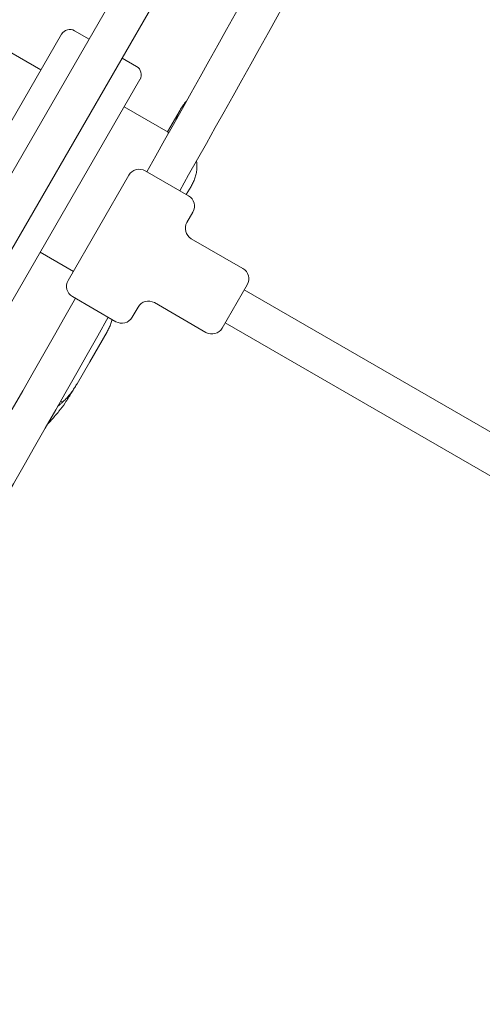
# Model space of a CAD drawing. Units: millimetres. Extents: x 9682 to 21228, y 5353 to 15676.
# Drawn here: x 13817 to 14011, y 9811 to 10224 of the extents above; entities that cross this region are included whole.
import ezdxf

# ---------------------------------------------------------------- set-up
doc = ezdxf.new("R2010")
doc.units = ezdxf.units.MM
doc.header["$LTSCALE"] = 75
doc.layers.add('Dimension (ISO)', color=7, linetype='Continuous', lineweight=18)
doc.layers.add('Visible (ISO)', color=7, linetype='Continuous', lineweight=18)
doc.styles.add('Note Text (ISO)', font='tahoma.ttf')
doc.dimstyles.new('Aplay Dimension Styles M', dxfattribs={"dimscale": 75, "dimtxt": 2.5, "dimasz": 2.5, "dimexe": 3.175, "dimexo": 2, "dimgap": 0.762, "dimtad": 1, "dimdec": 1, "dimlfac": 0.001, "dimrnd": 1e-08, "dimzin": 0, "dimdsep": 46, "dimtxsty": 'Note Text (ISO)', "dimcen": 0.09, "dimdle": 10, "dimclrd": 256, "dimclre": 256, "dimclrt": 7, "dimadec": 0, "dimazin": 0, "dimtfac": 1.40208, "dimtofl": 0, "dimtmove": 0, "dimatfit": 3, "dimfxl": 1, "dimtolj": 1, "dimtzin": 0, "dimlwd": -1, "dimlwe": -1, "dimarcsym": 0})

# ---------------------------------------------------------------- blocks, each defined once
blk = doc.blocks.new('*D34')
at = {"layer": 'Defpoints', "color": 0, "transparency": 16777216}
for p in [(12303.32, 14020.93), (15983.08, 14020.93), (12992.82, 8584.38)]:
    blk.add_point(p, dxfattribs=at)
at = {"layer": 'Dimension (ISO)', "transparency": 16777216}
for p, q in [((15833.08, 14020.93), (12065.19, 14020.93)), ((12303.32, 8771.88), (12303.32, 13833.43)), ((12842.82, 8584.38), (12065.19, 8584.38))]:
    blk.add_line(p, q, dxfattribs=at)
for points in [[(12272.07, 13833.43), (12334.57, 13833.43), (12303.32, 14020.93)], [(12272.07, 8771.88), (12334.57, 8771.88), (12303.32, 8584.38)]]:
    blk.add_solid(points, dxfattribs=at)
at = {"layer": 'Dimension (ISO)', "color": 7, "transparency": 16777216, "insert": (12054.77, 11302.65), "char_height": 187.5, "attachment_point": 2, "rotation": 90, "style": 'Note Text (ISO)'}
blk.add_mtext('\\A1;5.4 m', dxfattribs=at)
blk = doc.blocks.new('*D35')
at = {"layer": 'Defpoints', "color": 0, "transparency": 16777216}
for p in [(14357.85, 15675.99), (9938.09, 6409.84), (10688.09, 6409.84)]:
    blk.add_point(p, dxfattribs=at)
at = {"layer": 'Dimension (ISO)', "transparency": 16777216}
for p, q in [((14207.85, 15675.99), (9699.97, 15675.99)), ((9938.09, 15488.49), (9938.09, 6597.34)), ((10538.09, 6409.84), (9699.97, 6409.84))]:
    blk.add_line(p, q, dxfattribs=at)
for points in [[(9906.84, 15488.49), (9969.34, 15488.49), (9938.09, 15675.99)], [(9906.84, 6597.34), (9969.34, 6597.34), (9938.09, 6409.84)]]:
    blk.add_solid(points, dxfattribs=at)
at = {"layer": 'Dimension (ISO)', "color": 7, "transparency": 16777216, "insert": (9685.64, 11042.91), "char_height": 187.5, "attachment_point": 2, "rotation": 90, "style": 'Note Text (ISO)'}
blk.add_mtext('\\A1;9.3 m', dxfattribs=at)

msp = doc.modelspace()

# ---------------------------------------------------------------- linework, layer by layer
at = {"layer": 'Visible (ISO)'}
for p, q in [((14351.31, 11090.67), (13789.66, 10117.86)), ((14296.2, 10963.21), (13803.52, 10109.86)), ((13598.71, 9809.12), (13834.71, 10217.89)), ((13846.24, 10215.85), (13840.18, 10219.35)), ((13826.05, 10202.89), (13807.87, 10213.39)), ((13860.1, 10207.85), (13866.16, 10204.35)), ((13631.62, 9790.12), (13867.62, 10198.89)), ((13861, 10187.42), (13879.41, 10176.79)), ((13884.45, 10186.03), (13879.19, 10176.92)), ((13862.97, 10158.68), (13837.47, 10114.51)), ((13869.8, 10160.51), (13887.98, 10150.01)), ((13889.04, 10153.98), (13887.06, 10150.55)), ((13889.81, 10143.18), (13887.31, 10138.85)), ((13910.8, 10119.52), (13889.14, 10132.02)), ((13825.74, 10126.35), (13839.66, 10118.31)), ((13912.63, 10112.69), (13902.13, 10094.5)), ((14184.07, 9953.08), (13911.38, 10110.52)), ((13857.48, 10097.18), (13839.3, 10107.68)), ((13895.3, 10092.67), (13873.64, 10105.17)), ((13866.81, 10103.34), (13864.31, 10099.01)), ((14176.07, 9939.23), (13903.38, 10096.67)), ((13853.78, 10092.91), (13846.53, 10080.35)), ((13841.21, 10071.14), (13846.53, 10080.35))]:
    msp.add_line(p, q, dxfattribs=at)
for centre, radius, start, end in [((-1993.51, 19083.64), 18201.54, 330.642175, 331.408791), ((-1993.51, 19083.64), 18217.5, 330.641613, 331.407653), ((13838.18, 10215.89), 4, 60, 150), ((13864.16, 10200.89), 4, 330, 60), ((13867.3, 10156.18), 5, 60, 150), ((13885.48, 10145.68), 5, 330, 60), ((13891.64, 10136.35), 5, 150, 240), ((13908.3, 10115.19), 5, 330, 60), ((13841.8, 10112.01), 5, 150, 240), ((-1993.51, 19083.64), 18201.54, 329.549852, 330.450148), ((13871.14, 10100.84), 5, 60, 150), ((-1993.51, 19083.64), 18217.5, 329.550247, 330.449753), ((13859.98, 10101.51), 5, 240, 330), ((13897.8, 10097), 5, 240, 330)]:
    msp.add_arc(centre, radius, start, end, dxfattribs=at)
for points, knots in [([(13884.45, 10186.03), (13884.59, 10186.27), (13884.74, 10186.53), (13884.94, 10186.84), (13884.97, 10186.89), (13885.01, 10186.95)], [0.7222422, 0.7222422, 0.7222422, 0.7222422, 0.8618633, 0.8618633, 0.891196, 0.891196, 0.891196, 0.891196]), ([(13885.01, 10186.95), (13885.19, 10187.24), (13885.39, 10187.53), (13885.6, 10187.83), (13885.92, 10188.29), (13886.26, 10188.75), (13886.63, 10189.23)], [0.8615212, 0.8615212, 0.8615212, 0.8615212, 0.9894648, 0.9894648, 0.9894648, 1.1883216, 1.1883216, 1.1883216, 1.1883216]), ([(13886.74, 10189.36), (13886.74, 10189.37), (13886.74, 10189.37), (13886.84, 10189.48), (13886.93, 10189.58), (13887.07, 10189.72), (13887.12, 10189.78), (13887.18, 10189.82)], [0.1264144, 0.1264144, 0.1264144, 0.1264144, 0.1290799, 0.1290799, 0.2019295, 0.2019295, 0.2556776, 0.2556776, 0.2556776, 0.2556776]), ([(13879.41, 10176.79), (13879.43, 10176.78), (13879.44, 10176.76), (13879.5, 10176.64), (13879.52, 10176.44), (13879.51, 10176.15)], [-1.7992925, -1.7992925, -1.7992925, -1.7992925, -1.7230112, -1.7230112, -1.435188, -1.435188, -1.435188, -1.435188]), ([(13891.49, 10163.3), (13891.55, 10162.63), (13891.55, 10161.95), (13891.45, 10160.62), (13891.35, 10159.96), (13891.06, 10158.66), (13890.88, 10158.03), (13890.44, 10156.81), (13890.19, 10156.22), (13889.64, 10155.07), (13889.35, 10154.52), (13889.04, 10153.98)], [0, 0, 0, 0, 0.1672936, 0.1672936, 0.3345871, 0.3345871, 0.5018807, 0.5018807, 0.6691743, 0.6691743, 0.8364678, 0.8364678, 0.8364678, 0.8364678]), ([(13891.49, 10163.3), (13891.45, 10163.74), (13891.42, 10164.16), (13891.38, 10164.62), (13891.38, 10164.65), (13891.37, 10164.69)], [15.6009145, 15.6009145, 15.6009145, 15.6009145, 15.7443448, 15.7443448, 15.7559711, 15.7559711, 15.7559711, 15.7559711]), ([(13855.91, 10098.09), (13855.78, 10097.5), (13855.6, 10096.92), (13855.18, 10095.74), (13854.93, 10095.15), (13854.38, 10094), (13854.09, 10093.45), (13853.78, 10092.91)], [0.3476771, 0.3476771, 0.3476771, 0.3476771, 0.5018807, 0.5018807, 0.6691743, 0.6691743, 0.8364678, 0.8364678, 0.8364678, 0.8364678]), ([(13841.21, 10071.14), (13840.91, 10070.62), (13840.59, 10070.1), (13839.94, 10069.07), (13839.6, 10068.56), (13838.88, 10067.55), (13838.5, 10067.05), (13837.71, 10066.06), (13837.29, 10065.58), (13836.41, 10064.64), (13835.95, 10064.18), (13835.46, 10063.74)], [0, 0, 0, 0, 0.1922752, 0.1922752, 0.3845505, 0.3845505, 0.5768257, 0.5768257, 0.769101, 0.769101, 0.9613762, 0.9613762, 0.9613762, 0.9613762]), ([(13833.61, 10059.55), (13834.53, 10060.65), (13835.39, 10061.86), (13837.08, 10064.41), (13837.91, 10065.74), (13839.02, 10067.59), (13839.3, 10068.06), (13839.58, 10068.55)], [0, 0, 0, 0, 0.480026, 0.480026, 0.960053, 0.960053, 1.126349, 1.126349, 1.126349, 1.126349]), ([(13835.47, 10063.74), (13835.33, 10063.61), (13835.19, 10063.48), (13834.91, 10063.22), (13834.77, 10063.09), (13834.48, 10062.83), (13834.34, 10062.7), (13834.05, 10062.44), (13833.9, 10062.31), (13833.61, 10062.05), (13833.46, 10061.92), (13833.31, 10061.79)], [3.0503211, 3.0503211, 3.0503211, 3.0503211, 3.1089118, 3.1089118, 3.1682182, 3.1682182, 3.2275246, 3.2275246, 3.286831, 3.286831, 3.3461374, 3.3461374, 3.3461374, 3.3461374]), ([(13835.46, 10063.74), (13835.38, 10063.66), (13835.27, 10063.61), (13834.96, 10063.55), (13834.73, 10063.57), (13834.4, 10063.67), (13834.33, 10063.69), (13834.26, 10063.72)], [-0.4287707, -0.4287707, -0.4287707, -0.4287707, -0.3514416, -0.3514416, -0.2343179, -0.2343179, -0.2043312, -0.2043312, -0.2043312, -0.2043312]), ([(13828.69, 10053.96), (13828.74, 10054.01), (13828.78, 10054.06), (13829.37, 10054.71), (13829.91, 10055.31), (13830.99, 10056.51), (13831.52, 10057.12), (13832.58, 10058.33), (13833.1, 10058.94), (13833.61, 10059.55)], [3.4986666, 3.4986666, 3.4986666, 3.4986666, 3.5212241, 3.5212241, 3.8101925, 3.8101925, 4.0991609, 4.0991609, 4.3881294, 4.3881294, 4.3881294, 4.3881294])]:
    msp.add_open_spline(points, degree=3, knots=knots, dxfattribs=at)
for points in [[(13886.63, 10189.23), (13886.67, 10189.27), (13886.7, 10189.32), (13886.74, 10189.36)], [(13886.87, 10189.28), (13886.83, 10189.31), (13886.78, 10189.33), (13886.74, 10189.36)], [(13882.84, 10182.09), (13883.07, 10183.23), (13883.6, 10184.56), (13884.45, 10186.03)], [(13833.01, 10061.53), (13833.11, 10061.62), (13833.21, 10061.71), (13833.31, 10061.79)]]:
    msp.add_open_spline(points, degree=3, dxfattribs=at)

# ---------------------------------------------------------------- dimensions: what is measured, and where the dimension line sits
at = {"layer": 'Dimension (ISO)'}
for base, p1, p2, angle, picture, middle in [((9938.09, 6409.84), (14357.85, 15675.99), (10688.09, 6409.84), 270, '*D35', (9938.09, 11042.91)), ((12303.32, 14020.93), (12992.82, 8584.38), (15983.08, 14020.93), 90, '*D34', (12303.32, 11302.65))]:
    dim = msp.add_linear_dim(base=base, p1=p1, p2=p2, angle=angle, text='<> m', dimstyle='Aplay Dimension Styles M', override={"dimdec": 1, "dimlfac": 0.001, "dimpost": '', "dimtp": 0, "dimtm": 0, "dimtdec": 2, "dimatfit": 1}, dxfattribs=at)
    dim.commit()
    dim.dimension.update_dxf_attribs({"geometry": picture, "text_midpoint": middle, "dimtype": 160})

doc.saveas('drawing.dxf')
